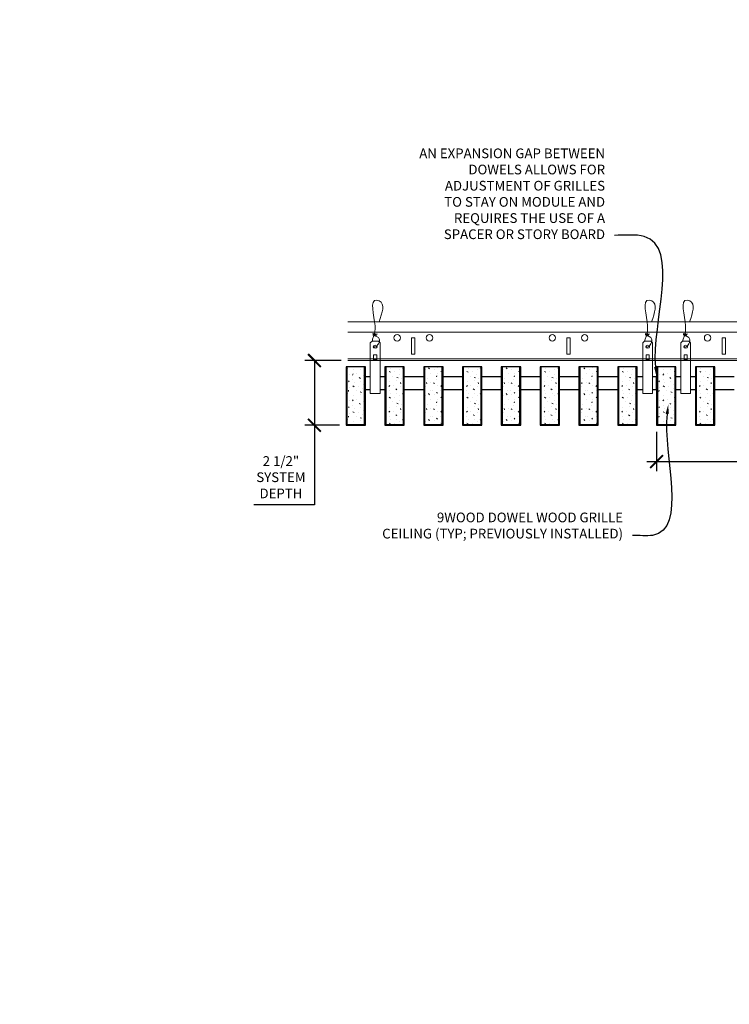
# Model space of a CAD drawing. Units: inches. Extents: x 0 to 3506, y 0 to 1152.
# Drawn here: x 2827 to 2854, y 983 to 1021 of the extents above; entities that cross this region are included whole.
import ezdxf
from ezdxf import colors
from ezdxf.entities.mleader import LeaderData, LeaderLine
from ezdxf.enums import TextEntityAlignment as Align
from ezdxf.math import Vec2, Vec3

# ---------------------------------------------------------------- set-up
doc = ezdxf.new("R2010")
doc.units = ezdxf.units.IN
doc.header["$MEASUREMENT"] = 0
doc.header["$PDMODE"] = 3
doc.header["$PDSIZE"] = 0.15625
doc.layers.get('0').update_dxf_attribs({"lineweight": 25})
for name, color, linetype, lineweight in [('Z-ANNO-DIMS', 1, 'Continuous', 25), ('Z-ANNO-NOTE', 7, 'Continuous', 35), ('Z-CLNG-SUSP', 3, 'Continuous', 18), ('Z-CLNG-TEES', 3, 'Continuous', 18), ('Z-CLNG-WOOD', 5, 'Continuous', 25), ('Z-CLNG-WOOD-PATT', 2, 'Continuous', 15)]:
    doc.layers.add(name, color=color, linetype=linetype, lineweight=lineweight)
doc.layers.add('Z-ANNO-NPLT', color=252, linetype='Continuous', lineweight=35, plot=False)
doc.styles.add('1-4', font='arial.ttf', dxfattribs={"height": 0.375})
doc.styles.get("Standard").update_dxf_attribs({"font": 'arial.ttf', "height": 0.09375})
doc.dimstyles.new('1-4', dxfattribs={"dimscale": 4, "dimtxt": 0.09375, "dimasz": 0.125, "dimexe": 0.09375, "dimexo": 0.0625, "dimgap": 0.0625, "dimtad": 1, "dimtoh": 1, "dimdec": 5, "dimzin": 3, "dimdsep": 46, "dimlunit": 5, "dimtxsty": '1-4', "dimblk": 'ARCHTICK', "dimcen": 0, "dimdle": 0.09375, "dimclrd": 256, "dimclre": 256, "dimclrt": 256, "dimadec": 1, "dimazin": 0, "dimtfac": 1, "dimtdec": 5, "dimtofl": 0, "dimtmove": 0, "dimatfit": 3, "dimfxl": 0, "dimfrac": 2, "dimtolj": 1, "dimtzin": 0, "dimlwd": -1, "dimlwe": -1, "dimarcsym": 0})
pattern_1 = [(0, (2501.8006, 1005.5154), (0, 1), [0, -1]), (0, (2501.9206, 1005.3554), (0, 1), [0, -1]), (0, (2501.8706, 1005.1154), (0, 1), [0, -1]), (0, (2502.2206, 1004.8854), (0, 1), [0, -1]), (0, (2502.1906, 1005.2454), (0, 1), [0, -1]), (0, (2502.4606, 1005.4854), (0, 1), [0, -1]), (0, (2502.1106, 1005.5554), (0, 1), [0, -1]), (0, (2502.5306, 1005.1454), (0, 1), [0, -1]), (0, (2502.4806, 1004.8254), (0, 1), [0, -1]), (0, (2501.7406, 1004.6754), (0, 1), [0, -1]), (0, (2501.9206, 1004.8754), (0, 1), [0, -1]), (0, (2502.0606, 1004.6854), (0, 1), [0, -1]), (0, (2502.6706, 1005.3254), (0, 1), [0, -1]), (0, (2502.3506, 1005.0754), (0, 1), [0, -1]), (0, (2502.2706, 1005.4054), (0, 1), [0, -1]), (0, (2502.4406, 1005.3154), (0, 1), [0, -1]), (0, (2502.0806, 1005.0454), (0, 1), [0, -1]), (0, (2502.3606, 1005.5854), (0, 1), [0, -1]), (0, (2502.6706, 1004.9954), (0, 1), [0, -1]), (0, (2502.6406, 1004.6954), (0, 1), [0, -1]), (75.9638, (2501.89058, 1005.21538), (-0.99999806, -3.00000055), [0.041231, -4.081875]), (329.0362, (2502.06058, 1005.42538), (-2.99999802, 2.00000248), [0.05831, -5.772642]), (338.1986, (2502.35058, 1005.19538), (3.00000027, -0.99999991), [0.053852, -5.331313]), (149.0362, (2502.36058, 1004.71538), (2.99999802, -2.00000248), [0.05831, -5.772642]), (53.1301, (2502.05058, 1004.84538), (2.00000012, 2.99999992), [0.05, -4.95]), (315, (2502.5806, 1005.5654), (1.0000003, -2e-16), [0.056569, -1.357645]), (101.3099, (2502.51058, 1004.94538), (-0.99999763, 4.00000075), [0.05099, -5.048029]), (323.1301, (2501.77058, 1004.98538), (2.99999992, -2.00000012), [0.05, -4.95]), (315, (2501.8906, 1005.6154), (1.0000003, -2e-16), [0.042426, -1.371787])]

# ---------------------------------------------------------------- blocks, each defined once
blk = doc.blocks.new('_ARCHTICK')
at = {"color": 0, "linetype": 'ByBlock', "const_width": 0.15}
blk.add_lwpolyline([(-0.5, -0.5), (0.5, 0.5)], dxfattribs=at)
blk = doc.blocks.new('*D14')
at = {"layer": 'Defpoints', "color": 0}
for p in [(2851.394, 1005.347), (2863.394, 1003.943), (2863.394, 1002.289)]:
    blk.add_point(p, dxfattribs=at)
at = {"layer": 'Z-ANNO-DIMS'}
for p, q in [((2851.394, 1005.097), (2851.394, 1003.568)), ((2863.394, 1002.539), (2863.394, 1004.318)), ((2851.019, 1003.943), (2863.769, 1003.943))]:
    blk.add_line(p, q, dxfattribs=at)
at = {"layer": 'Z-ANNO-DIMS', "xscale": 0.5, "yscale": 0.5, "zscale": 0.5, "rotation": 180}
blk.add_blockref('_ARCHTICK', (2851.394, 1003.943), dxfattribs=at)
at = {"layer": 'Z-ANNO-DIMS', "xscale": 0.5, "yscale": 0.5, "zscale": 0.5}
blk.add_blockref('_ARCHTICK', (2863.394, 1003.943), dxfattribs=at)
at = {"layer": 'Z-ANNO-DIMS', "insert": (2857.394, 1004.439), "char_height": 0.375, "attachment_point": 5, "style": '1-4'}
blk.add_mtext('\\A1;1\'-0" OC (TYP)', dxfattribs=at)
blk = doc.blocks.new('*D15')
at = {"layer": 'Defpoints', "color": 0}
for p in [(2838.173, 1007.847), (2839.457, 1007.847), (2839.394, 1005.347)]:
    blk.add_point(p, dxfattribs=at)
at = {"layer": 'Z-ANNO-DIMS'}
for p, q in [((2839.207, 1007.847), (2837.798, 1007.847)), ((2838.173, 1007.847), (2838.173, 1004.972)), ((2839.144, 1005.347), (2837.798, 1005.347)), ((2838.173, 1005.347), (2838.173, 1002.27)), ((2838.173, 1002.27), (2835.832, 1002.27))]:
    blk.add_line(p, q, dxfattribs=at)
at = {"layer": 'Z-ANNO-DIMS', "xscale": 0.5, "yscale": 0.5, "zscale": 0.5}
for p, rotation in [((2838.173, 1007.847), 90), ((2838.173, 1005.347), 270)]:
    blk.add_blockref('_ARCHTICK', p, dxfattribs=dict(at, rotation=rotation))
at = {"layer": 'Z-ANNO-DIMS', "insert": (2836.877, 1003.339), "char_height": 0.375, "attachment_point": 5, "style": '1-4'}
blk.add_mtext('\\A1;2 1/2"\\PSYSTEM\\PDEPTH', dxfattribs=at)

msp = doc.modelspace()

# ---------------------------------------------------------------- hatches: boundary and pattern name
at = {"layer": 'Z-CLNG-WOOD-PATT'}
h = msp.add_hatch(dxfattribs=at)
h.set_pattern_fill('STIP2', color=256, style=0)
h.set_pattern_definition([(0, (2540.3921, 999.955), (0, 1), [0, -1]), (0, (2540.5121, 999.795), (0, 1), [0, -1]), (0, (2540.4621, 999.555), (0, 1), [0, -1]), (0, (2540.8121, 999.325), (0, 1), [0, -1]), (0, (2540.7821, 999.685), (0, 1), [0, -1]), (0, (2541.0521, 999.925), (0, 1), [0, -1]), (0, (2540.7021, 999.995), (0, 1), [0, -1]), (0, (2541.1221, 999.585), (0, 1), [0, -1]), (0, (2541.0721, 999.265), (0, 1), [0, -1]), (0, (2540.3321, 999.115), (0, 1), [0, -1]), (0, (2540.5121, 999.315), (0, 1), [0, -1]), (0, (2540.6521, 999.125), (0, 1), [0, -1]), (0, (2541.2621, 999.765), (0, 1), [0, -1]), (0, (2540.9421, 999.515), (0, 1), [0, -1]), (0, (2540.8621, 999.845), (0, 1), [0, -1]), (0, (2541.0321, 999.755), (0, 1), [0, -1]), (0, (2540.6721, 999.485), (0, 1), [0, -1]), (0, (2540.9521, 1000.025), (0, 1), [0, -1]), (0, (2541.2621, 999.435), (0, 1), [0, -1]), (0, (2541.2321, 999.135), (0, 1), [0, -1]), (75.9638, (2540.48215, 999.65497), (-0.99999806, -3.00000055), [0.041231, -4.081875]), (329.0362, (2540.65215, 999.86497), (-2.99999802, 2.00000248), [0.05831, -5.772642]), (338.1986, (2540.94215, 999.63497), (3.00000027, -0.99999991), [0.053852, -5.331313]), (149.0362, (2540.95215, 999.15497), (2.99999802, -2.00000248), [0.05831, -5.772642]), (53.1301, (2540.64215, 999.28497), (2.00000012, 2.99999992), [0.05, -4.95]), (315, (2541.17215, 1000.005), (1.0000003, -2e-16), [0.056569, -1.357645]), (101.3099, (2541.10215, 999.38497), (-0.99999763, 4.00000075), [0.05099, -5.048029]), (323.1301, (2540.36215, 999.42497), (2.99999992, -2.00000012), [0.05, -4.95]), (315, (2540.48215, 1000.055), (1.0000003, -2e-16), [0.042426, -1.371787])])
h.paths.add_polyline_path([(2840.112801, 1007.597219), (2839.581551, 1007.597219), (2839.425301, 1007.597219), (2839.425301, 1005.378469), (2840.112801, 1005.378469)])
h = msp.add_hatch(dxfattribs=at)
h.set_pattern_fill('STIP2', color=256, style=0)
h.set_pattern_definition(pattern_1)
h.paths.add_polyline_path([(2840.925301, 1005.378469), (2841.612801, 1005.378469), (2841.612801, 1007.597219), (2840.925301, 1007.597219)])
h = msp.add_hatch(dxfattribs=at)
h.set_pattern_fill('STIP2', color=256, style=0)
h.set_pattern_definition(pattern_1)
h.paths.add_polyline_path([(2842.425301, 1005.378469), (2843.112801, 1005.378469), (2843.112801, 1007.597219), (2842.425301, 1007.597219)])
h = msp.add_hatch(dxfattribs=at)
h.set_pattern_fill('STIP2', color=256, style=0)
h.set_pattern_definition(pattern_1)
h.paths.add_polyline_path([(2844.612801, 1007.597219), (2843.925301, 1007.597219), (2843.925301, 1005.378469), (2844.612801, 1005.378469)])
h = msp.add_hatch(dxfattribs=at)
h.set_pattern_fill('STIP2', color=256, style=0)
h.set_pattern_definition(pattern_1)
h.paths.add_polyline_path([(2846.112801, 1007.597219), (2845.425301, 1007.597219), (2845.425301, 1005.378469), (2846.112801, 1005.378469)])
h = msp.add_hatch(dxfattribs=at)
h.set_pattern_fill('STIP2', color=256, style=0)
h.set_pattern_definition(pattern_1)
h.paths.add_polyline_path([(2847.612801, 1007.597219), (2846.925301, 1007.597219), (2846.925301, 1005.378469), (2847.612801, 1005.378469)])
h = msp.add_hatch(dxfattribs=at)
h.set_pattern_fill('STIP2', color=256, style=0)
h.set_pattern_definition(pattern_1)
h.paths.add_polyline_path([(2848.425301, 1005.378469), (2849.112801, 1005.378469), (2849.112801, 1007.597219), (2848.425301, 1007.597219)])
h = msp.add_hatch(dxfattribs=at)
h.set_pattern_fill('STIP2', color=256, style=0)
h.set_pattern_definition(pattern_1)
h.paths.add_polyline_path([(2849.925301, 1005.378469), (2850.612801, 1005.378469), (2850.612801, 1007.597219), (2849.925301, 1007.597219)])
h = msp.add_hatch(dxfattribs=at)
h.set_pattern_fill('STIP2', color=256, style=0)
h.set_pattern_definition([(0, (2552.3921, 999.955), (0, 1), [0, -1]), (0, (2552.5121, 999.795), (0, 1), [0, -1]), (0, (2552.4621, 999.555), (0, 1), [0, -1]), (0, (2552.8121, 999.325), (0, 1), [0, -1]), (0, (2552.7821, 999.685), (0, 1), [0, -1]), (0, (2553.0521, 999.925), (0, 1), [0, -1]), (0, (2552.7021, 999.995), (0, 1), [0, -1]), (0, (2553.1221, 999.585), (0, 1), [0, -1]), (0, (2553.0721, 999.265), (0, 1), [0, -1]), (0, (2552.3321, 999.115), (0, 1), [0, -1]), (0, (2552.5121, 999.315), (0, 1), [0, -1]), (0, (2552.6521, 999.125), (0, 1), [0, -1]), (0, (2553.2621, 999.765), (0, 1), [0, -1]), (0, (2552.9421, 999.515), (0, 1), [0, -1]), (0, (2552.8621, 999.845), (0, 1), [0, -1]), (0, (2553.0321, 999.755), (0, 1), [0, -1]), (0, (2552.6721, 999.485), (0, 1), [0, -1]), (0, (2552.9521, 1000.025), (0, 1), [0, -1]), (0, (2553.2621, 999.435), (0, 1), [0, -1]), (0, (2553.2321, 999.135), (0, 1), [0, -1]), (75.9638, (2552.48215, 999.65497), (-0.99999806, -3.00000055), [0.041231, -4.081875]), (329.0362, (2552.65215, 999.86497), (-2.99999802, 2.00000248), [0.05831, -5.772642]), (338.1986, (2552.94215, 999.63497), (3.00000027, -0.99999991), [0.053852, -5.331313]), (149.0362, (2552.95215, 999.15497), (2.99999802, -2.00000248), [0.05831, -5.772642]), (53.1301, (2552.64215, 999.28497), (2.00000012, 2.99999992), [0.05, -4.95]), (315, (2553.17215, 1000.005), (1.0000003, -2e-16), [0.056569, -1.357645]), (101.3099, (2553.10215, 999.38497), (-0.99999763, 4.00000075), [0.05099, -5.048029]), (323.1301, (2552.36215, 999.42497), (2.99999992, -2.00000012), [0.05, -4.95]), (315, (2552.48215, 1000.055), (1.0000003, -2e-16), [0.042426, -1.371787])])
h.paths.add_polyline_path([(2852.112801, 1007.597219), (2851.581551, 1007.597219), (2851.425301, 1007.597219), (2851.425301, 1005.378469), (2852.112801, 1005.378469)])
h = msp.add_hatch(dxfattribs=at)
h.set_pattern_fill('STIP2', color=256, style=0)
h.set_pattern_definition([(0, (2513.8006, 1005.5154), (0, 1), [0, -1]), (0, (2513.9206, 1005.3554), (0, 1), [0, -1]), (0, (2513.8706, 1005.1154), (0, 1), [0, -1]), (0, (2514.2206, 1004.8854), (0, 1), [0, -1]), (0, (2514.1906, 1005.2454), (0, 1), [0, -1]), (0, (2514.4606, 1005.4854), (0, 1), [0, -1]), (0, (2514.1106, 1005.5554), (0, 1), [0, -1]), (0, (2514.5306, 1005.1454), (0, 1), [0, -1]), (0, (2514.4806, 1004.8254), (0, 1), [0, -1]), (0, (2513.7406, 1004.6754), (0, 1), [0, -1]), (0, (2513.9206, 1004.8754), (0, 1), [0, -1]), (0, (2514.0606, 1004.6854), (0, 1), [0, -1]), (0, (2514.6706, 1005.3254), (0, 1), [0, -1]), (0, (2514.3506, 1005.0754), (0, 1), [0, -1]), (0, (2514.2706, 1005.4054), (0, 1), [0, -1]), (0, (2514.4406, 1005.3154), (0, 1), [0, -1]), (0, (2514.0806, 1005.0454), (0, 1), [0, -1]), (0, (2514.3606, 1005.5854), (0, 1), [0, -1]), (0, (2514.6706, 1004.9954), (0, 1), [0, -1]), (0, (2514.6406, 1004.6954), (0, 1), [0, -1]), (75.9638, (2513.89058, 1005.21538), (-0.99999806, -3.00000055), [0.041231, -4.081875]), (329.0362, (2514.06058, 1005.42538), (-2.99999802, 2.00000248), [0.05831, -5.772642]), (338.1986, (2514.35058, 1005.19538), (3.00000027, -0.99999991), [0.053852, -5.331313]), (149.0362, (2514.36058, 1004.71538), (2.99999802, -2.00000248), [0.05831, -5.772642]), (53.1301, (2514.05058, 1004.84538), (2.00000012, 2.99999992), [0.05, -4.95]), (315, (2514.5806, 1005.5654), (1.0000003, -2e-16), [0.056569, -1.357645]), (101.3099, (2514.51058, 1004.94538), (-0.99999763, 4.00000075), [0.05099, -5.048029]), (323.1301, (2513.77058, 1004.98538), (2.99999992, -2.00000012), [0.05, -4.95]), (315, (2513.8906, 1005.6154), (1.0000003, -2e-16), [0.042426, -1.371787])])
h.paths.add_polyline_path([(2852.925301, 1005.378469), (2853.612801, 1005.378469), (2853.612801, 1007.597219), (2852.925301, 1007.597219)])

# ---------------------------------------------------------------- linework, layer by layer
at = {"layer": 'Z-CLNG-SUSP'}
for points in [[(2840.396676, 1008.597219), (2840.641426, 1008.597219), (2840.706551, 1008.532094), (2840.706551, 1006.567217), (2840.331551, 1006.567217), (2840.331551, 1008.532094)], [(2850.927926, 1008.597219), (2851.172676, 1008.597219), (2851.237801, 1008.532094), (2851.237801, 1006.567217), (2850.862801, 1006.567217), (2850.862801, 1008.532094)], [(2852.396676, 1008.597219), (2852.641426, 1008.597219), (2852.706551, 1008.532094), (2852.706551, 1006.567217), (2852.331551, 1006.567217), (2852.331551, 1008.532094)], [(2840.581551, 1007.875313), (2840.581551, 1008.064497), (2840.456551, 1008.064497), (2840.456551, 1007.875313)], [(2851.112801, 1007.875313), (2851.112801, 1008.064497), (2850.987801, 1008.064497), (2850.987801, 1007.875313)], [(2852.581551, 1007.875313), (2852.581551, 1008.064497), (2852.456551, 1008.064497), (2852.456551, 1007.875313)]]:
    msp.add_lwpolyline(points, close=True, dxfattribs=at)
for points in [[(2840.456551, 1007.909719), (2840.581551, 1007.909719)], [(2850.987801, 1007.909719), (2851.112801, 1007.909719)], [(2852.456551, 1007.909719), (2852.581551, 1007.909719)]]:
    msp.add_lwpolyline(points, dxfattribs=at)
for centre in [(2840.519051, 1008.376911), (2851.050301, 1008.376911), (2852.519051, 1008.376911)]:
    msp.add_ellipse(centre, major_axis=(0.075, 0), ratio=0.765120083, dxfattribs=at)
for points, knots in [([(2840.412008, 1008.597219), (2840.412263, 1008.607585), (2840.416869, 1008.679128), (2840.500982, 1008.846236), (2840.577211, 1009.319088), (2840.257011, 1010.276933), (2840.9312, 1010.078475), (2840.792842, 1009.691427), (2840.669798, 1009.347219)], [1.936641733, 1.936641733, 1.936641733, 1.936641733, 1.961781001, 2.114752424, 2.529943594, 3.524011008, 3.623722146, 4.424879622, 4.424879622, 4.424879622, 4.424879622]), ([(2850.943258, 1008.597219), (2850.943513, 1008.607585), (2850.948119, 1008.679128), (2851.032232, 1008.846236), (2851.108461, 1009.319088), (2850.788261, 1010.276933), (2851.46245, 1010.078475), (2851.324092, 1009.691427), (2851.201048, 1009.347219)], [1.936641733, 1.936641733, 1.936641733, 1.936641733, 1.961781001, 2.114752424, 2.529943594, 3.524011008, 3.623722146, 4.424879622, 4.424879622, 4.424879622, 4.424879622]), ([(2852.412008, 1008.597219), (2852.412263, 1008.607585), (2852.416869, 1008.679128), (2852.500982, 1008.846236), (2852.577211, 1009.319088), (2852.257011, 1010.276933), (2852.9312, 1010.078475), (2852.792842, 1009.691427), (2852.669798, 1009.347219)], [1.936641733, 1.936641733, 1.936641733, 1.936641733, 1.961781001, 2.114752424, 2.529943594, 3.524011008, 3.623722146, 4.424879622, 4.424879622, 4.424879622, 4.424879622]), ([(2840.606734, 1008.866907), (2840.504878, 1008.879509), (2840.320769, 1008.902287), (2840.6959, 1008.835833), (2840.292215, 1008.879945), (2840.712312, 1008.815451), (2840.291672, 1008.8682), (2840.686101, 1008.797117), (2840.273996, 1008.850038), (2840.65466, 1008.779374), (2840.698175, 1008.606711), (2840.644979, 1008.46929), (2840.516962, 1008.337661), (2840.468687, 1008.377597), (2840.45304, 1008.404151)], [0, 0, 0, 0, 0.171243355, 0.309528869, 0.450962422, 0.594776908, 0.73809588, 0.878802515, 1.012007862, 1.241563403, 1.343144866, 1.545372931, 1.680335059, 1.773089551, 1.773089551, 1.773089551, 1.773089551]), ([(2851.137984, 1008.866907), (2851.036128, 1008.879509), (2850.852019, 1008.902287), (2851.22715, 1008.835833), (2850.823465, 1008.879945), (2851.243562, 1008.815451), (2850.822922, 1008.8682), (2851.217351, 1008.797117), (2850.805246, 1008.850038), (2851.18591, 1008.779374), (2851.229425, 1008.606711), (2851.176229, 1008.46929), (2851.048212, 1008.337661), (2850.999937, 1008.377597), (2850.98429, 1008.404151)], [0, 0, 0, 0, 0.171243355, 0.309528869, 0.450962422, 0.594776908, 0.73809588, 0.878802515, 1.012007862, 1.241563403, 1.343144866, 1.545372931, 1.680335059, 1.773089551, 1.773089551, 1.773089551, 1.773089551]), ([(2852.606734, 1008.866907), (2852.504878, 1008.879509), (2852.320769, 1008.902287), (2852.6959, 1008.835833), (2852.292215, 1008.879945), (2852.712312, 1008.815451), (2852.291672, 1008.8682), (2852.686101, 1008.797117), (2852.273996, 1008.850038), (2852.65466, 1008.779374), (2852.698175, 1008.606711), (2852.644979, 1008.46929), (2852.516962, 1008.337661), (2852.468687, 1008.377597), (2852.45304, 1008.404151)], [0, 0, 0, 0, 0.171243355, 0.309528869, 0.450962422, 0.594776908, 0.73809588, 0.878802515, 1.012007862, 1.241563403, 1.343144866, 1.545372931, 1.680335059, 1.773089551, 1.773089551, 1.773089551, 1.773089551])]:
    msp.add_open_spline(points, degree=3, knots=knots, dxfattribs=at)
at = {"layer": 'Z-CLNG-TEES'}
for p, q in [((2839.456551, 1009.347219), (2871.314513, 1009.347219)), ((2839.456551, 1008.940969), (2871.314513, 1008.940969)), ((2839.456551, 1007.909719), (2877.768918, 1007.909719)), ((2839.456551, 1007.847219), (2877.768918, 1007.847219))]:
    msp.add_line(p, q, dxfattribs=at)
for points in [[(2841.929313, 1008.097219), (2842.054313, 1008.097219), (2842.054313, 1008.722219), (2841.929313, 1008.722219)], [(2847.929313, 1008.097219), (2848.054313, 1008.097219), (2848.054313, 1008.722219), (2847.929313, 1008.722219)], [(2853.929313, 1008.097219), (2854.054313, 1008.097219), (2854.054313, 1008.722219), (2853.929313, 1008.722219)]]:
    msp.add_lwpolyline(points, close=True, dxfattribs=at)
for centre in [(2841.366813, 1008.722219), (2842.616813, 1008.722219), (2847.366813, 1008.722219), (2848.616813, 1008.722219), (2853.366813, 1008.722219)]:
    msp.add_circle(centre, 0.125, dxfattribs=at)
at = {"layer": 'Z-CLNG-WOOD'}
for p, q in [((2839.425301, 1007.597219), (2839.425301, 1005.378469)), ((2840.112801, 1005.378469), (2840.112801, 1007.597219)), ((2840.925301, 1007.597219), (2840.925301, 1005.378469)), ((2841.612801, 1005.378469), (2841.612801, 1007.597219)), ((2842.425301, 1007.597219), (2842.425301, 1005.378469)), ((2843.112801, 1005.378469), (2843.112801, 1007.597219)), ((2843.925301, 1007.597219), (2843.925301, 1005.378469)), ((2844.612801, 1005.378469), (2844.612801, 1007.597219)), ((2845.425301, 1007.597219), (2845.425301, 1005.378469)), ((2846.112801, 1005.378469), (2846.112801, 1007.597219)), ((2846.925301, 1007.597219), (2846.925301, 1005.378469)), ((2847.612801, 1005.378469), (2847.612801, 1007.597219)), ((2848.425301, 1007.597219), (2848.425301, 1005.378469)), ((2849.112801, 1005.378469), (2849.112801, 1007.597219)), ((2849.925301, 1007.597219), (2849.925301, 1005.378469)), ((2850.612801, 1005.378469), (2850.612801, 1007.597219)), ((2851.425301, 1007.597219), (2851.425301, 1005.378469)), ((2852.112801, 1005.378469), (2852.112801, 1007.597219)), ((2852.925301, 1007.597219), (2852.925301, 1005.378469)), ((2853.612801, 1005.378469), (2853.612801, 1007.597219)), ((2839.394051, 1005.378469), (2840.144051, 1005.378469)), ((2840.894051, 1005.378469), (2841.644051, 1005.378469)), ((2842.394051, 1005.378469), (2843.144051, 1005.378469)), ((2843.894051, 1005.378469), (2844.644051, 1005.378469)), ((2845.394051, 1005.378469), (2846.144051, 1005.378469)), ((2846.894051, 1005.378469), (2847.644051, 1005.378469)), ((2848.394051, 1005.378469), (2849.144051, 1005.378469)), ((2849.894051, 1005.378469), (2850.644051, 1005.378469)), ((2851.394051, 1005.378469), (2852.144051, 1005.378469)), ((2852.894051, 1005.378469), (2853.644051, 1005.378469))]:
    msp.add_line(p, q, dxfattribs=at)
for points in [[(2840.144051, 1005.347219), (2840.144051, 1007.597219), (2839.394051, 1007.597219), (2839.394051, 1005.347219)], [(2841.644051, 1005.347219), (2841.644051, 1007.597219), (2840.894051, 1007.597219), (2840.894051, 1005.347219)], [(2843.144051, 1005.347219), (2843.144051, 1007.597219), (2842.394051, 1007.597219), (2842.394051, 1005.347219)], [(2844.644051, 1005.347219), (2844.644051, 1007.597219), (2843.894051, 1007.597219), (2843.894051, 1005.347219)], [(2846.144051, 1005.347219), (2846.144051, 1007.597219), (2845.394051, 1007.597219), (2845.394051, 1005.347219)], [(2847.644051, 1005.347219), (2847.644051, 1007.597219), (2846.894051, 1007.597219), (2846.894051, 1005.347219)], [(2849.144051, 1005.347219), (2849.144051, 1007.597219), (2848.394051, 1007.597219), (2848.394051, 1005.347219)], [(2850.644051, 1005.347219), (2850.644051, 1007.597219), (2849.894051, 1007.597219), (2849.894051, 1005.347219)], [(2852.144051, 1005.347219), (2852.144051, 1007.597219), (2851.394051, 1007.597219), (2851.394051, 1005.347219)], [(2853.644051, 1005.347219), (2853.644051, 1007.597219), (2852.894051, 1007.597219), (2852.894051, 1005.347219)]]:
    msp.add_lwpolyline(points, close=True, dxfattribs=at)
for points in [[(2840.331551, 1007.222219), (2840.144051, 1007.222219)], [(2840.894051, 1007.222219), (2840.706551, 1007.222219)], [(2842.394051, 1007.222219), (2841.644051, 1007.222219)], [(2843.894051, 1007.222219), (2843.144051, 1007.222219)], [(2845.394051, 1007.222219), (2844.644051, 1007.222219)], [(2846.894051, 1007.222219), (2846.144051, 1007.222219)], [(2848.394051, 1007.222219), (2847.644051, 1007.222219)], [(2849.894051, 1007.222219), (2849.144051, 1007.222219)], [(2850.862801, 1007.222219), (2850.644051, 1007.222219)], [(2851.237801, 1006.722219), (2851.394051, 1006.722219), (2851.394051, 1007.222219), (2851.237801, 1007.222219)], [(2852.331551, 1007.222219), (2852.144051, 1007.222219)], [(2852.894051, 1007.222219), (2852.706551, 1007.222219)], [(2854.394051, 1007.222219), (2853.644051, 1007.222219)], [(2840.144051, 1006.722219), (2840.331551, 1006.722219)], [(2840.706551, 1006.722219), (2840.894051, 1006.722219)], [(2841.644051, 1006.722219), (2842.394051, 1006.722219)], [(2843.144051, 1006.722219), (2843.894051, 1006.722219)], [(2844.644051, 1006.722219), (2845.394051, 1006.722219)], [(2846.144051, 1006.722219), (2846.894051, 1006.722219)], [(2847.644051, 1006.722219), (2848.394051, 1006.722219)], [(2849.144051, 1006.722219), (2849.894051, 1006.722219)], [(2850.644051, 1006.722219), (2850.862801, 1006.722219)], [(2852.144051, 1006.722219), (2852.331551, 1006.722219)], [(2852.706551, 1006.722219), (2852.894051, 1006.722219)], [(2853.644051, 1006.722219), (2854.394051, 1006.722219)]]:
    msp.add_lwpolyline(points, dxfattribs=at)

# ---------------------------------------------------------------- texts
at = {"layer": 'Z-ANNO-NPLT'}
msp.add_text('3/4" THICK MEMBERS', height=132, rotation=32.8258798, dxfattribs=at).set_placement((1799.121241, 131.575159), align=Align.TOP_LEFT)

# ---------------------------------------------------------------- dimensions: what is measured, and where the dimension line sits
at = {"layer": 'Z-ANNO-DIMS'}
dim = msp.add_linear_dim(base=(2838.172839, 1007.847219), p1=(2839.394051, 1005.347219), p2=(2839.456551, 1007.847219), angle=90, text='<>\\PSYSTEM\\PDEPTH', dimstyle='1-4', override={"dimlunit": 4, "dimpost": ''}, dxfattribs=at)
dim.commit()
dim.dimension.update_dxf_attribs({"geometry": '*D15', "text_midpoint": (2836.877392, 1002.270171), "dimtype": 160})
dim = msp.add_linear_dim(base=(2863.394051, 1003.942983), p1=(2851.394051, 1005.347219), p2=(2863.394051, 1002.289201), text='<> OC (TYP)', dimstyle='1-4', override={"dimlunit": 4, "dimpost": ''}, dxfattribs=at)
dim.commit()
dim.dimension.update_dxf_attribs({"geometry": '*D14', "text_midpoint": (2857.394051, 1004.438932)})

# ---------------------------------------------------------------- leaders
at = {"layer": 'Z-ANNO-NOTE'}
ml = msp.add_multileader_mtext('Standard', dxfattribs=at)
ml.set_content('AN EXPANSION GAP BETWEEN \\PDOWELS ALLOWS FOR \\PADJUSTMENT OF GRILLES \\PTO STAY ON MODULE AND\\PREQUIRES THE USE OF A \\PSPACER OR STORY BOARD', color=256, style='1-4')
ml.set_leader_properties()
ml.build(insert=Vec2(0, 0))
ml.multileader.update_dxf_attribs({"leader_type": 2, "text_right_attachment_type": 3, "dogleg_length": 0.36, "arrow_head_size": 0.375, "scale": 4})
ctx = ml.context
ctx.base_point, ctx.scale, ctx.char_height, ctx.arrow_head_size, ctx.landing_gap_size, ctx.plane_origin = Vec3(2841.169629, 1015.846309), 4, 0.375, 0.375, 0.36, Vec3(2849.783659, 1009.909345)
ctx.right_attachment, ctx.text_align_type = 3, 2
notes = []
notes.append((ctx, [(0, (1, 1, 0), (2851.204629, 1012.681404), (-1, 0), 1.44, [(0, [(2851.394051, 1007.222219), (2850.919873, 1012.639175)], 0, [])])]))
ctx.mtext.insert, ctx.mtext.alignment, ctx.mtext.flow_direction = Vec3(2849.404629, 1016.037006), 3, 5
ml = msp.add_multileader_mtext('Standard', dxfattribs=at)
ml.set_content('9WOOD DOWEL WOOD GRILLE\\PCEILING (TYP; PREVIOUSLY INSTALLED)', color=256, style='1-4')
ml.set_leader_properties()
ml.build(insert=Vec2(0, 0))
ml.multileader.update_dxf_attribs({"leader_type": 2, "text_right_attachment_type": 3, "dogleg_length": 0.36, "arrow_head_size": 0.375, "scale": 4})
ctx = ml.context
ctx.base_point, ctx.scale, ctx.char_height, ctx.arrow_head_size, ctx.landing_gap_size, ctx.plane_origin = Vec3(2839.537071, 1001.730363), 4, 0.375, 0.375, 0.36, Vec3(2851.887956, 1002.36525)
ctx.right_attachment, ctx.text_align_type = 3, 2
notes.append((ctx, [(0, (1, 1, 0), (2851.899322, 1001.092061), (-1, 0), 1.44, [(0, [(2851.848362, 1006.154206), (2851.244312, 1001.092061)], 0, [])])]))
ctx.mtext.insert, ctx.mtext.alignment, ctx.mtext.flow_direction = Vec3(2850.099322, 1001.972987), 3, 5
for ctx, leaders in notes:
    for number, flags, end, landing, length, lines in leaders:
        leader = LeaderData()
        leader.index, (leader.has_last_leader_line, leader.has_dogleg_vector, leader.attachment_direction) = number, flags
        leader.last_leader_point, leader.dogleg_vector, leader.dogleg_length = Vec3(end), Vec3(landing), length
        for number, points, colour, breaks in lines:
            line = LeaderLine()
            line.index, line.vertices, line.color, line.breaks = number, Vec3.list(points), colors.encode_raw_color(colour), breaks
            leader.lines.append(line)
        ctx.leaders.append(leader)

doc.saveas('drawing.dxf')
